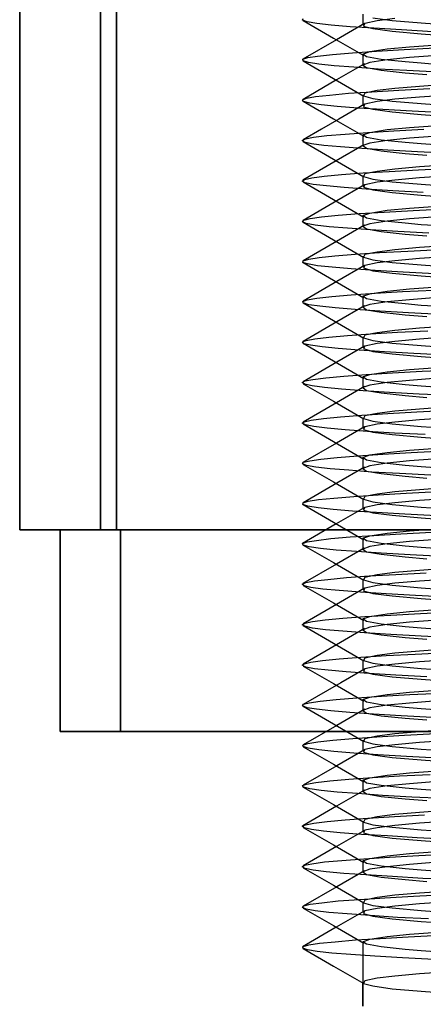
# Model space of a CAD drawing. Units: millimetres. Extents: x 2029 to 4171, y 1170 to 3689.
# Drawn here: x 3462 to 3472, y 1431 to 1455 of the extents above; entities that cross this region are included whole.
import ezdxf

# ---------------------------------------------------------------- set-up
doc = ezdxf.new("R2010")
doc.units = ezdxf.units.MM
doc.layers.add('PDF_Geometry', color=7, linetype='Continuous')

msp = doc.modelspace()

# ---------------------------------------------------------------- linework, layer by layer
at = {"layer": 'PDF_Geometry', "lineweight": 25}
for points in [[(3462.381, 2297.456), (3462.381, 1442.456), (3462.43, 1442.456), (3462.564, 1442.456), (3462.786, 1442.456), (3463.086, 1442.456), (3463.449, 1442.456), (3463.862, 1442.456), (3464.314, 1442.456), (3464.783, 1442.456), (3489.982, 1442.456), (3464.783, 1442.456), (3489.982, 1442.456), (3464.783, 1442.456), (3464.314, 1442.456), (3463.862, 1442.456), (3463.449, 1442.456), (3463.086, 1442.456), (3462.786, 1442.456), (3462.564, 1442.456), (3462.43, 1442.456), (3462.381, 1442.456), (3462.43, 1442.456), (3462.564, 1442.456), (3462.786, 1442.456), (3463.086, 1442.456), (3463.449, 1442.456), (3463.862, 1442.456), (3464.314, 1442.456), (3464.783, 1442.456), (3464.783, 2297.456)], [(3462.381, 2297.456), (3462.381, 1442.456), (3462.43, 1442.456), (3462.564, 1442.456), (3462.786, 1442.456), (3463.086, 1442.456), (3463.449, 1442.456), (3463.862, 1442.456), (3464.314, 1442.456), (3464.783, 1442.456), (3464.783, 2297.456)], [(3489.982, 2297.456), (3489.982, 1442.456), (3489.982, 2297.456), (3489.982, 1442.456), (3464.783, 1442.456), (3464.705, 1442.456), (3464.628, 1442.456), (3464.561, 1442.456), (3464.501, 1442.456), (3464.448, 1442.456), (3464.413, 1442.456), (3464.391, 1442.456), (3464.381, 1442.456), (3464.381, 2297.456)], [(3464.783, 2297.456), (3464.783, 1442.456), (3489.982, 1442.456), (3464.783, 1442.456), (3464.705, 1442.456), (3464.628, 1442.456), (3464.561, 1442.456), (3464.501, 1442.456), (3464.448, 1442.456), (3464.413, 1442.456), (3464.391, 1442.456), (3464.381, 1442.456), (3464.381, 2297.456), (3464.381, 1442.456), (3464.391, 1442.456), (3464.413, 1442.456), (3464.448, 1442.456), (3464.501, 1442.456), (3464.561, 1442.456), (3464.628, 1442.456), (3464.705, 1442.456), (3464.783, 1442.456), (3464.783, 2297.456)], [(3464.381, 2297.456), (3464.381, 1442.456), (3464.391, 1442.456), (3464.413, 1442.456), (3464.448, 1442.456), (3464.501, 1442.456), (3464.561, 1442.456), (3464.628, 1442.456), (3464.705, 1442.456), (3464.783, 1442.456), (3489.982, 1442.456)], [(3464.783, 2297.456), (3464.783, 1442.456), (3464.783, 2297.456)], [(3464.783, 2297.456), (3464.783, 1442.456), (3464.783, 2297.456)], [(3470.883, 1455.241), (3470.883, 1454.973)], [(3471.129, 1455.153), (3471.613, 1455.089), (3472.329, 1455.026), (3473.094, 1454.969)], [(3472.622, 1454.807), (3471.842, 1454.85), (3471.154, 1454.892), (3470.569, 1454.931), (3470.099, 1454.969), (3469.74, 1455.012), (3469.503, 1455.051), (3469.39, 1455.093), (3469.408, 1455.132)], [(3470.921, 1455.008), (3470.233, 1454.61), (3469.397, 1454.126)], [(3469.401, 1455.082), (3470.156, 1454.648), (3470.907, 1454.215)], [(3471.68, 1455.132), (3471.235, 1455.075), (3470.935, 1455.015), (3470.9, 1454.948), (3471.129, 1454.885), (3471.613, 1454.821), (3472.329, 1454.758), (3473.094, 1454.701)], [(3472.788, 1453.989), (3472.329, 1454.024), (3471.93, 1454.059), (3471.334, 1454.119), (3470.978, 1454.186), (3470.886, 1454.25), (3471.055, 1454.313), (3471.489, 1454.38), (3472.036, 1454.433), (3472.731, 1454.486)], [(3472.763, 1453.802), (3471.973, 1453.844), (3471.267, 1453.883), (3470.664, 1453.925), (3470.173, 1453.964), (3469.796, 1454.003), (3469.535, 1454.045), (3469.401, 1454.084), (3469.397, 1454.126), (3469.517, 1454.165), (3469.764, 1454.204), (3470.135, 1454.246), (3470.625, 1454.285), (3471.221, 1454.327), (3471.906, 1454.366), (3472.682, 1454.405)], [(3470.883, 1454.239), (3470.883, 1453.975)], [(3472.731, 1454.218), (3472.036, 1454.165), (3471.489, 1454.112), (3471.055, 1454.045), (3470.886, 1453.982), (3470.978, 1453.918), (3471.334, 1453.851), (3471.93, 1453.791), (3472.47, 1453.745)], [(3469.401, 1454.084), (3470.156, 1453.647), (3470.907, 1453.213)], [(3470.925, 1454.01), (3470.233, 1453.611), (3469.401, 1453.128)], [(3473.027, 1453.505), (3472.287, 1453.453), (3471.68, 1453.4), (3471.235, 1453.347), (3470.935, 1453.283), (3470.9, 1453.216), (3471.129, 1453.153), (3471.613, 1453.089), (3472.329, 1453.026), (3473.094, 1452.969)], [(3472.911, 1452.796), (3472.107, 1452.835), (3471.383, 1452.878), (3470.763, 1452.916), (3470.251, 1452.955), (3469.852, 1452.997), (3469.57, 1453.036), (3469.415, 1453.079), (3469.387, 1453.117), (3469.489, 1453.16), (3469.711, 1453.199), (3470.061, 1453.237), (3470.53, 1453.28), (3471.108, 1453.318), (3471.779, 1453.361), (3472.541, 1453.4)], [(3470.883, 1453.241), (3470.883, 1452.973)], [(3473.027, 1453.237), (3472.287, 1453.188), (3471.68, 1453.132), (3471.235, 1453.079), (3470.935, 1453.015), (3470.9, 1452.948), (3471.129, 1452.885), (3471.613, 1452.821), (3472.329, 1452.758), (3473.094, 1452.701)], [(3469.401, 1453.086), (3470.156, 1452.648), (3470.907, 1452.214)], [(3470.921, 1453.008), (3470.685, 1452.874), (3470.29, 1452.641), (3469.863, 1452.394), (3469.404, 1452.13)], [(3472.788, 1451.992), (3472.329, 1452.024), (3471.93, 1452.059), (3471.334, 1452.119), (3470.978, 1452.186), (3470.886, 1452.25), (3471.055, 1452.313), (3471.489, 1452.38), (3472.036, 1452.433), (3472.731, 1452.486)], [(3473.059, 1451.787), (3472.241, 1451.83), (3471.503, 1451.869), (3470.861, 1451.911), (3470.332, 1451.95), (3469.916, 1451.989), (3469.613, 1452.031), (3469.433, 1452.07), (3469.383, 1452.112), (3469.461, 1452.151), (3469.662, 1452.19), (3469.99, 1452.232), (3470.442, 1452.271), (3470.999, 1452.313), (3471.655, 1452.352), (3472.399, 1452.391)], [(3470.883, 1452.243), (3470.883, 1451.974)], [(3472.731, 1452.218), (3472.036, 1452.165), (3471.489, 1452.112), (3471.055, 1452.045), (3470.886, 1451.985), (3470.978, 1451.918), (3471.334, 1451.851), (3471.93, 1451.791), (3472.47, 1451.745)], [(3470.911, 1452.003), (3470.226, 1451.608), (3469.394, 1451.124)], [(3469.401, 1452.084), (3470.156, 1451.646), (3470.907, 1451.212)], [(3473.027, 1451.505), (3472.287, 1451.456), (3471.68, 1451.399), (3471.235, 1451.346), (3470.935, 1451.283), (3470.9, 1451.216), (3471.129, 1451.152), (3471.613, 1451.089), (3472.329, 1451.025), (3473.094, 1450.969)], [(3472.382, 1450.821), (3471.627, 1450.863), (3470.967, 1450.902), (3470.417, 1450.944), (3469.979, 1450.983), (3469.655, 1451.022), (3469.454, 1451.064), (3469.383, 1451.103), (3469.44, 1451.145), (3469.62, 1451.184), (3469.923, 1451.223), (3470.353, 1451.265), (3470.893, 1451.308), (3471.535, 1451.346), (3472.262, 1451.385), (3473.08, 1451.424)], [(3470.883, 1451.241), (3470.883, 1450.973)], [(3473.027, 1451.237), (3472.287, 1451.188), (3471.68, 1451.131), (3471.235, 1451.078), (3470.935, 1451.015), (3470.9, 1450.951), (3471.129, 1450.884), (3471.613, 1450.821), (3472.329, 1450.757), (3473.094, 1450.701)], [(3469.401, 1451.085), (3470.156, 1450.648), (3470.907, 1450.214)], [(3470.925, 1451.011), (3470.237, 1450.613), (3469.404, 1450.129)], [(3472.519, 1449.815), (3471.754, 1449.854), (3471.077, 1449.897), (3470.505, 1449.935), (3470.05, 1449.974), (3469.704, 1450.016), (3469.482, 1450.055), (3469.387, 1450.098), (3469.418, 1450.136), (3469.577, 1450.175), (3469.863, 1450.218), (3470.269, 1450.256), (3470.791, 1450.299), (3471.415, 1450.338), (3472.128, 1450.376), (3472.932, 1450.419)], [(3472.788, 1449.992), (3472.329, 1450.024), (3471.93, 1450.059), (3471.334, 1450.119), (3470.978, 1450.186), (3470.886, 1450.253), (3471.055, 1450.313), (3471.489, 1450.38), (3472.036, 1450.433), (3472.731, 1450.486)], [(3469.401, 1450.084), (3470.156, 1449.65), (3470.907, 1449.212)], [(3470.883, 1450.242), (3470.883, 1449.974)], [(3472.731, 1450.218), (3472.036, 1450.165), (3471.489, 1450.112), (3471.055, 1450.045), (3470.886, 1449.985), (3470.978, 1449.918), (3471.334, 1449.851), (3471.93, 1449.791), (3472.47, 1449.745)], [(3470.921, 1450.009), (3470.233, 1449.611), (3469.401, 1449.127)], [(3472.664, 1448.806), (3471.881, 1448.849), (3471.189, 1448.888), (3470.597, 1448.93), (3470.121, 1448.969), (3469.757, 1449.008), (3469.51, 1449.05), (3469.394, 1449.089), (3469.404, 1449.131), (3469.542, 1449.17), (3469.803, 1449.209), (3470.188, 1449.251), (3470.692, 1449.293), (3471.299, 1449.332), (3471.997, 1449.371), (3472.784, 1449.41)], [(3473.027, 1449.505), (3472.287, 1449.456), (3471.68, 1449.399), (3471.235, 1449.346), (3470.935, 1449.283), (3470.9, 1449.219), (3471.129, 1449.152), (3471.613, 1449.089), (3472.329, 1449.025), (3473.094, 1448.969)], [(3469.401, 1449.085), (3470.156, 1448.648), (3470.907, 1448.214)], [(3470.883, 1449.24), (3470.883, 1448.972)], [(3473.027, 1449.237), (3472.287, 1449.187), (3471.68, 1449.131), (3471.235, 1449.078), (3470.935, 1449.015), (3470.9, 1448.951), (3471.129, 1448.884), (3471.613, 1448.821), (3472.329, 1448.757), (3473.094, 1448.701)], [(3470.921, 1449.011), (3470.237, 1448.612), (3469.401, 1448.129)], [(3472.809, 1447.801), (3472.015, 1447.84), (3471.302, 1447.882), (3470.692, 1447.921), (3470.198, 1447.96), (3469.814, 1448.002), (3469.545, 1448.041), (3469.404, 1448.083), (3469.394, 1448.122), (3469.507, 1448.164), (3469.747, 1448.203), (3470.113, 1448.242), (3470.597, 1448.284), (3471.186, 1448.327), (3471.867, 1448.365), (3472.639, 1448.404)], [(3472.788, 1447.992), (3472.329, 1448.023), (3471.93, 1448.059), (3471.334, 1448.122), (3470.978, 1448.186), (3470.886, 1448.253), (3471.055, 1448.313), (3471.489, 1448.38), (3472.036, 1448.433), (3472.731, 1448.485)], [(3469.401, 1448.083), (3470.156, 1447.649), (3470.907, 1447.212)], [(3470.883, 1448.242), (3470.883, 1447.974)], [(3472.731, 1448.217), (3472.036, 1448.164), (3471.489, 1448.111), (3471.055, 1448.044), (3470.886, 1447.984), (3470.978, 1447.917), (3471.334, 1447.854), (3471.93, 1447.79), (3472.47, 1447.745)], [(3470.928, 1448.013), (3470.24, 1447.614), (3469.404, 1447.131)], [(3472.957, 1446.792), (3472.145, 1446.834), (3471.419, 1446.873), (3470.791, 1446.916), (3470.276, 1446.954), (3469.874, 1446.993), (3469.584, 1447.036), (3469.418, 1447.074), (3469.387, 1447.117), (3469.478, 1447.155), (3469.697, 1447.194), (3470.039, 1447.237), (3470.502, 1447.279), (3471.077, 1447.318), (3471.74, 1447.357), (3472.498, 1447.395)], [(3473.027, 1447.505), (3472.287, 1447.455), (3471.68, 1447.399), (3471.235, 1447.346), (3470.935, 1447.282), (3470.9, 1447.219), (3471.129, 1447.152), (3471.613, 1447.088), (3472.329, 1447.025), (3473.094, 1446.968)], [(3470.883, 1447.24), (3470.883, 1446.972)], [(3473.027, 1447.24), (3472.287, 1447.187), (3471.68, 1447.131), (3471.235, 1447.078), (3470.935, 1447.014), (3470.9, 1446.951), (3471.129, 1446.884), (3471.613, 1446.82), (3472.329, 1446.757), (3473.094, 1446.7)], [(3469.401, 1447.085), (3470.156, 1446.647), (3470.907, 1446.214)], [(3470.925, 1447.011), (3470.237, 1446.612), (3469.401, 1446.129)], [(3473.105, 1445.787), (3472.283, 1445.825), (3471.542, 1445.868), (3470.893, 1445.907), (3470.357, 1445.949), (3469.934, 1445.988), (3469.627, 1446.027), (3469.44, 1446.069), (3469.383, 1446.111), (3469.454, 1446.15), (3469.648, 1446.189), (3469.969, 1446.228), (3470.413, 1446.27), (3470.967, 1446.312), (3471.62, 1446.351), (3472.357, 1446.39), (3473.186, 1446.429)], [(3472.788, 1445.991), (3472.329, 1446.023), (3471.93, 1446.058), (3471.334, 1446.122), (3470.978, 1446.185), (3470.886, 1446.252), (3471.055, 1446.312), (3471.489, 1446.379), (3472.036, 1446.432), (3472.731, 1446.485)], [(3470.883, 1446.242), (3470.883, 1445.974)], [(3472.731, 1446.217), (3472.036, 1446.164), (3471.489, 1446.111), (3471.055, 1446.044), (3470.886, 1445.984), (3470.978, 1445.917), (3471.334, 1445.854), (3471.93, 1445.79), (3472.47, 1445.744)], [(3469.401, 1446.083), (3470.156, 1445.649), (3470.907, 1445.212)], [(3470.921, 1446.009), (3470.233, 1445.61), (3469.401, 1445.127)], [(3472.424, 1444.82), (3471.666, 1444.859), (3470.999, 1444.901), (3470.445, 1444.94), (3470.001, 1444.979), (3469.672, 1445.021), (3469.461, 1445.06), (3469.383, 1445.102), (3469.433, 1445.141), (3469.605, 1445.18), (3469.905, 1445.222), (3470.329, 1445.265), (3470.861, 1445.303), (3471.5, 1445.342), (3472.22, 1445.381), (3473.034, 1445.423)], [(3473.027, 1445.508), (3472.287, 1445.455), (3471.68, 1445.399), (3471.235, 1445.346), (3470.935, 1445.282), (3470.9, 1445.219), (3471.129, 1445.152), (3471.613, 1445.088), (3472.329, 1445.025), (3473.094, 1444.968)], [(3470.883, 1445.24), (3470.883, 1444.972)], [(3473.027, 1445.24), (3472.287, 1445.187), (3471.68, 1445.131), (3471.235, 1445.078), (3470.935, 1445.014), (3470.9, 1444.951), (3471.129, 1444.884), (3471.613, 1444.82), (3472.329, 1444.757), (3473.094, 1444.7)], [(3470.921, 1445.011), (3470.233, 1444.608), (3469.397, 1444.129)], [(3469.401, 1445.085), (3470.156, 1444.647), (3470.907, 1444.213)], [(3472.565, 1443.811), (3471.793, 1443.853), (3471.108, 1443.892), (3470.533, 1443.935), (3470.071, 1443.973), (3469.718, 1444.012), (3469.489, 1444.055), (3469.387, 1444.097), (3469.415, 1444.136), (3469.567, 1444.174), (3469.842, 1444.213), (3470.244, 1444.256), (3470.763, 1444.298), (3471.38, 1444.337), (3472.085, 1444.376), (3472.886, 1444.414)], [(3472.788, 1443.991), (3472.329, 1444.023), (3471.93, 1444.058), (3471.334, 1444.122), (3470.978, 1444.185), (3470.886, 1444.252), (3471.055, 1444.316), (3471.489, 1444.379), (3472.036, 1444.432), (3472.731, 1444.488)], [(3470.883, 1444.242), (3470.883, 1443.973)], [(3472.731, 1444.22), (3472.036, 1444.167), (3471.489, 1444.111), (3471.055, 1444.047), (3470.886, 1443.984), (3470.978, 1443.917), (3471.334, 1443.853), (3471.93, 1443.79), (3472.47, 1443.744)], [(3469.401, 1444.083), (3470.156, 1443.649), (3470.907, 1443.211)], [(3470.925, 1444.012), (3470.237, 1443.614), (3469.401, 1443.13)], [(3473.027, 1443.508), (3472.287, 1443.455), (3471.68, 1443.398), (3471.235, 1443.345), (3470.935, 1443.282), (3470.9, 1443.218), (3471.129, 1443.151), (3471.613, 1443.088), (3472.329, 1443.024), (3473.094, 1442.968)], [(3472.706, 1442.806), (3471.92, 1442.845), (3471.221, 1442.887), (3470.625, 1442.926), (3470.145, 1442.964), (3469.775, 1443.007), (3469.521, 1443.046), (3469.397, 1443.088), (3469.401, 1443.13), (3469.531, 1443.169), (3469.785, 1443.208), (3470.166, 1443.247), (3470.664, 1443.289), (3471.264, 1443.331), (3471.955, 1443.37), (3472.738, 1443.409)], [(3470.883, 1443.24), (3470.883, 1442.972)], [(3473.027, 1443.24), (3472.287, 1443.187), (3471.68, 1443.13), (3471.235, 1443.077), (3470.935, 1443.014), (3470.9, 1442.95), (3471.129, 1442.883), (3471.613, 1442.82), (3472.329, 1442.756), (3473.094, 1442.7)], [(3470.918, 1443.007), (3470.223, 1442.605), (3469.39, 1442.121)], [(3469.401, 1443.084), (3470.156, 1442.647), (3470.907, 1442.213)], [(3462.383, 1442.455), (3462.383, 1442.455)], [(3462.383, 1442.455), (3462.383, 1442.455)], [(3489.883, 1442.456), (3464.882, 1442.456), (3464.67, 1442.456), (3464.458, 1442.456), (3464.257, 1442.456), (3464.07, 1442.456), (3463.901, 1442.456), (3463.749, 1442.456), (3463.619, 1442.456), (3463.517, 1442.456), (3463.442, 1442.456), (3463.397, 1442.456), (3463.382, 1442.456), (3463.382, 1437.458), (3463.397, 1437.458), (3463.442, 1437.458), (3463.517, 1437.458), (3463.619, 1437.458), (3463.749, 1437.458), (3463.901, 1437.458), (3464.07, 1437.458), (3464.257, 1437.458), (3464.458, 1437.458), (3464.67, 1437.458), (3464.882, 1437.458), (3464.67, 1437.458), (3464.458, 1437.458), (3464.257, 1437.458), (3464.07, 1437.458), (3463.901, 1437.458), (3463.749, 1437.458), (3463.619, 1437.458), (3463.517, 1437.458), (3463.442, 1437.458), (3463.397, 1437.458), (3463.382, 1437.458), (3463.382, 1442.456), (3463.397, 1442.456), (3463.442, 1442.456), (3463.517, 1442.456), (3463.619, 1442.456), (3463.749, 1442.456), (3463.901, 1442.456), (3464.07, 1442.456), (3464.257, 1442.456), (3464.458, 1442.456), (3464.67, 1442.456), (3464.882, 1442.456), (3464.67, 1442.456), (3464.458, 1442.456), (3464.257, 1442.456), (3464.07, 1442.456), (3463.901, 1442.456), (3463.749, 1442.456), (3463.619, 1442.456), (3463.517, 1442.456), (3463.442, 1442.456), (3463.397, 1442.456), (3463.382, 1442.456), (3463.397, 1442.456), (3463.442, 1442.456), (3463.517, 1442.456), (3463.619, 1442.456), (3463.749, 1442.456), (3463.901, 1442.456), (3464.07, 1442.456), (3464.257, 1442.456), (3464.458, 1442.456), (3464.67, 1442.456), (3464.882, 1442.456), (3489.883, 1442.456), (3464.882, 1442.456), (3464.882, 1437.458), (3489.883, 1437.458)], [(3463.382, 1442.455), (3463.382, 1442.455)], [(3463.382, 1442.455), (3463.382, 1442.455)], [(3464.384, 1442.455), (3464.384, 1442.455)], [(3464.384, 1442.455), (3464.384, 1442.455)], [(3489.883, 1442.456), (3464.882, 1442.456), (3464.882, 1437.458), (3464.882, 1442.456), (3464.882, 1437.458), (3489.883, 1437.458)], [(3472.788, 1441.991), (3472.329, 1442.026), (3471.93, 1442.058), (3471.334, 1442.121), (3470.978, 1442.185), (3470.886, 1442.252), (3471.055, 1442.315), (3471.489, 1442.379), (3472.036, 1442.435), (3472.731, 1442.488)], [(3472.855, 1441.797), (3472.054, 1441.839), (3471.338, 1441.878), (3470.724, 1441.92), (3470.219, 1441.959), (3469.831, 1441.998), (3469.556, 1442.04), (3469.408, 1442.083), (3469.39, 1442.121), (3469.5, 1442.16), (3469.732, 1442.199), (3470.089, 1442.241), (3470.569, 1442.284), (3471.154, 1442.322), (3471.828, 1442.361), (3472.597, 1442.4)], [(3470.883, 1442.241), (3470.883, 1441.973)], [(3472.731, 1442.22), (3472.036, 1442.167), (3471.489, 1442.111), (3471.055, 1442.047), (3470.886, 1441.984), (3470.978, 1441.917), (3471.334, 1441.853), (3471.93, 1441.79), (3472.47, 1441.744)], [(3470.914, 1442.005), (3470.23, 1441.61), (3469.397, 1441.126)], [(3469.401, 1442.083), (3470.156, 1441.649), (3470.907, 1441.215)], [(3473.027, 1441.507), (3472.287, 1441.455), (3471.68, 1441.402), (3471.235, 1441.345), (3470.935, 1441.282), (3470.9, 1441.218), (3471.129, 1441.151), (3471.613, 1441.088), (3472.329, 1441.024), (3473.094, 1440.968)], [(3472.999, 1440.791), (3472.188, 1440.83), (3471.458, 1440.872), (3470.823, 1440.915), (3470.3, 1440.954), (3469.891, 1440.992), (3469.595, 1441.031), (3469.426, 1441.074), (3469.383, 1441.116), (3469.471, 1441.155), (3469.683, 1441.194), (3470.018, 1441.232), (3470.477, 1441.275), (3471.041, 1441.317), (3471.704, 1441.356), (3472.452, 1441.395)], [(3470.883, 1441.239), (3470.883, 1440.971)], [(3473.027, 1441.239), (3472.287, 1441.186), (3471.68, 1441.134), (3471.235, 1441.077), (3470.935, 1441.014), (3470.9, 1440.95), (3471.129, 1440.883), (3471.613, 1440.82), (3472.329, 1440.756), (3473.094, 1440.703)], [(3469.401, 1441.084), (3470.156, 1440.647), (3470.907, 1440.213)], [(3470.921, 1441.01), (3470.233, 1440.611), (3469.401, 1440.128)], [(3473.151, 1439.782), (3472.325, 1439.825), (3471.577, 1439.864), (3470.925, 1439.906), (3470.385, 1439.945), (3469.955, 1439.984), (3469.637, 1440.026), (3469.447, 1440.068), (3469.383, 1440.107), (3469.447, 1440.146), (3469.634, 1440.185), (3469.951, 1440.227), (3470.385, 1440.269), (3470.935, 1440.308), (3471.581, 1440.347), (3472.315, 1440.389), (3473.14, 1440.428)], [(3472.788, 1439.991), (3472.329, 1440.026), (3471.93, 1440.058), (3471.334, 1440.121), (3470.978, 1440.185), (3470.886, 1440.252), (3471.055, 1440.315), (3471.489, 1440.379), (3472.036, 1440.435), (3472.731, 1440.488)], [(3469.401, 1440.086), (3470.156, 1439.648), (3470.907, 1439.214)], [(3470.925, 1440.012), (3470.233, 1439.61), (3469.401, 1439.13)], [(3470.883, 1440.241), (3470.883, 1439.973)], [(3472.731, 1440.22), (3472.036, 1440.167), (3471.489, 1440.111), (3471.055, 1440.047), (3470.886, 1439.984), (3470.978, 1439.916), (3471.334, 1439.853), (3471.93, 1439.789), (3472.47, 1439.747)], [(3472.466, 1438.816), (3471.704, 1438.858), (3471.034, 1438.9), (3470.47, 1438.939), (3470.022, 1438.978), (3469.687, 1439.017), (3469.471, 1439.059), (3469.383, 1439.102), (3469.426, 1439.14), (3469.591, 1439.179), (3469.884, 1439.218), (3470.3, 1439.26), (3470.833, 1439.303), (3471.461, 1439.341), (3472.181, 1439.38), (3472.989, 1439.423)], [(3473.027, 1439.507), (3472.287, 1439.454), (3471.68, 1439.401), (3471.235, 1439.345), (3470.935, 1439.281), (3470.9, 1439.218), (3471.129, 1439.151), (3471.613, 1439.087), (3472.329, 1439.024), (3473.094, 1438.971)], [(3469.401, 1439.084), (3470.156, 1438.65), (3470.907, 1438.213)], [(3470.883, 1439.239), (3470.883, 1438.975)], [(3473.027, 1439.239), (3472.287, 1439.186), (3471.68, 1439.133), (3471.235, 1439.077), (3470.935, 1439.013), (3470.9, 1438.95), (3471.129, 1438.883), (3471.613, 1438.819), (3472.329, 1438.756), (3473.094, 1438.703)], [(3470.925, 1439.01), (3470.339, 1438.671), (3469.404, 1438.131)], [(3472.608, 1437.81), (3471.831, 1437.849), (3471.144, 1437.892), (3470.561, 1437.93), (3470.092, 1437.973), (3469.736, 1438.011), (3469.5, 1438.05), (3469.39, 1438.093), (3469.411, 1438.135), (3469.556, 1438.174), (3469.824, 1438.213), (3470.219, 1438.255), (3470.731, 1438.294), (3471.345, 1438.336), (3472.047, 1438.375), (3472.84, 1438.414)], [(3472.788, 1437.99), (3472.329, 1438.026), (3471.93, 1438.057), (3471.334, 1438.121), (3470.978, 1438.184), (3470.886, 1438.251), (3471.055, 1438.315), (3471.489, 1438.378), (3472.036, 1438.435), (3472.731, 1438.488)], [(3469.401, 1438.086), (3470.156, 1437.648), (3470.907, 1437.214)], [(3470.883, 1438.241), (3470.883, 1437.973)], [(3472.731, 1438.22), (3472.036, 1438.167), (3471.489, 1438.11), (3471.055, 1438.047), (3470.886, 1437.983), (3470.978, 1437.916), (3471.334, 1437.853), (3471.93, 1437.789), (3472.47, 1437.747)], [(3470.932, 1438.015), (3470.24, 1437.613), (3469.404, 1437.13)], [(3463.382, 1437.457), (3463.382, 1437.457)], [(3463.382, 1437.457), (3463.382, 1437.457)], [(3472.752, 1436.801), (3471.962, 1436.844), (3471.256, 1436.886), (3470.657, 1436.925), (3470.166, 1436.964), (3469.789, 1437.003), (3469.531, 1437.045), (3469.401, 1437.087), (3469.397, 1437.126), (3469.521, 1437.165), (3469.768, 1437.204), (3470.142, 1437.246), (3470.632, 1437.288), (3471.232, 1437.327), (3471.916, 1437.366), (3472.696, 1437.408)], [(3473.027, 1437.507), (3472.287, 1437.454), (3471.68, 1437.401), (3471.235, 1437.345), (3470.935, 1437.281), (3470.9, 1437.218), (3471.129, 1437.151), (3471.613, 1437.087), (3472.329, 1437.024), (3473.094, 1436.971)], [(3469.401, 1437.084), (3470.156, 1436.65), (3470.907, 1436.212)], [(3470.883, 1437.242), (3470.883, 1436.974)], [(3473.027, 1437.239), (3472.287, 1437.186), (3471.68, 1437.133), (3471.235, 1437.077), (3470.935, 1437.013), (3470.9, 1436.95), (3471.129, 1436.883), (3471.613, 1436.819), (3472.329, 1436.756), (3473.094, 1436.703)], [(3470.921, 1437.01), (3470.237, 1436.611), (3469.401, 1436.128)], [(3472.897, 1435.796), (3472.096, 1435.835), (3471.373, 1435.877), (3470.752, 1435.92), (3470.244, 1435.958), (3469.849, 1435.997), (3469.567, 1436.036), (3469.415, 1436.078), (3469.387, 1436.121), (3469.489, 1436.159), (3469.715, 1436.198), (3470.068, 1436.241), (3470.54, 1436.279), (3471.119, 1436.322), (3471.789, 1436.36), (3472.551, 1436.399)], [(3472.788, 1435.99), (3472.329, 1436.025), (3471.93, 1436.057), (3471.334, 1436.121), (3470.978, 1436.184), (3470.886, 1436.251), (3471.055, 1436.315), (3471.489, 1436.378), (3472.036, 1436.435), (3472.731, 1436.487)], [(3470.883, 1436.241), (3470.883, 1435.972)], [(3472.731, 1436.219), (3472.036, 1436.166), (3471.489, 1436.11), (3471.055, 1436.047), (3470.886, 1435.983), (3470.978, 1435.916), (3471.334, 1435.852), (3471.93, 1435.789), (3472.47, 1435.747)], [(3470.921, 1436.008), (3470.233, 1435.609), (3469.397, 1435.126)], [(3469.401, 1436.085), (3470.156, 1435.648), (3470.907, 1435.214)], [(3473.045, 1434.787), (3472.23, 1434.829), (3471.493, 1434.872), (3470.854, 1434.911), (3470.325, 1434.949), (3469.909, 1434.988), (3469.609, 1435.031), (3469.433, 1435.073), (3469.383, 1435.112), (3469.464, 1435.15), (3469.665, 1435.189), (3469.997, 1435.232), (3470.449, 1435.274), (3471.01, 1435.313), (3471.666, 1435.352), (3472.41, 1435.394)], [(3473.027, 1435.507), (3472.287, 1435.454), (3471.68, 1435.401), (3471.235, 1435.344), (3470.935, 1435.281), (3470.9, 1435.217), (3471.129, 1435.15), (3471.613, 1435.087), (3472.329, 1435.023), (3473.094, 1434.971)], [(3470.883, 1435.242), (3470.883, 1434.974)], [(3473.027, 1435.239), (3472.287, 1435.186), (3471.68, 1435.133), (3471.235, 1435.076), (3470.935, 1435.013), (3470.9, 1434.949), (3471.129, 1434.882), (3471.613, 1434.819), (3472.329, 1434.755), (3473.094, 1434.702)], [(3469.401, 1435.083), (3470.156, 1434.65), (3470.907, 1434.212)], [(3470.921, 1435.009), (3470.233, 1434.611), (3469.401, 1434.127)], [(3473.197, 1433.782), (3472.368, 1433.82), (3471.616, 1433.863), (3470.96, 1433.905), (3470.41, 1433.944), (3469.976, 1433.983), (3469.651, 1434.022), (3469.454, 1434.064), (3469.383, 1434.106), (3469.44, 1434.145), (3469.623, 1434.184), (3469.93, 1434.226), (3470.36, 1434.265), (3470.904, 1434.307), (3471.546, 1434.346), (3472.272, 1434.385), (3473.094, 1434.427)], [(3472.788, 1433.99), (3472.329, 1434.025), (3471.93, 1434.057), (3471.334, 1434.12), (3470.978, 1434.187), (3470.886, 1434.251), (3471.055, 1434.314), (3471.489, 1434.378), (3472.036, 1434.434), (3472.731, 1434.487)], [(3470.883, 1434.24), (3470.883, 1433.972)], [(3472.731, 1434.219), (3472.036, 1434.166), (3471.489, 1434.11), (3471.055, 1434.046), (3470.886, 1433.983), (3470.978, 1433.919), (3471.334, 1433.852), (3471.93, 1433.789), (3472.47, 1433.746)], [(3469.401, 1434.085), (3470.156, 1433.648), (3470.907, 1433.214)], [(3470.928, 1434.011), (3470.237, 1433.612), (3469.404, 1433.129)], [(3473.027, 1433.507), (3472.287, 1433.454), (3471.68, 1433.401), (3471.235, 1433.344), (3470.935, 1433.281), (3470.9, 1433.217), (3471.129, 1433.15), (3471.613, 1433.087), (3472.329, 1433.023), (3473.094, 1432.97)], [(3472.509, 1432.815), (3471.743, 1432.854), (3471.066, 1432.896), (3470.498, 1432.939), (3470.043, 1432.977), (3469.701, 1433.016), (3469.478, 1433.058), (3469.387, 1433.097), (3469.422, 1433.14), (3469.581, 1433.178), (3469.867, 1433.217), (3470.276, 1433.26), (3470.801, 1433.298), (3471.426, 1433.341), (3472.138, 1433.38), (3472.943, 1433.418)], [(3470.883, 1433.242), (3470.883, 1432.974)], [(3473.027, 1433.238), (3472.287, 1433.185), (3471.68, 1433.133), (3471.235, 1433.076), (3470.935, 1433.013), (3470.9, 1432.949), (3471.129, 1432.882), (3471.613, 1432.819), (3472.329, 1432.755), (3473.094, 1432.702)], [(3470.918, 1433.006), (3470.226, 1432.607), (3469.39, 1432.124)], [(3469.401, 1433.083), (3470.156, 1432.649), (3470.907, 1432.212)], [(3472.788, 1431.99), (3472.329, 1432.025), (3471.93, 1432.057), (3471.334, 1432.12), (3470.978, 1432.187), (3470.886, 1432.251), (3471.055, 1432.314), (3471.489, 1432.378), (3472.036, 1432.434), (3472.731, 1432.487)], [(3472.65, 1431.806), (3471.87, 1431.848), (3471.179, 1431.891), (3470.59, 1431.93), (3470.113, 1431.968), (3469.754, 1432.007), (3469.51, 1432.05), (3469.394, 1432.092), (3469.404, 1432.131), (3469.545, 1432.169), (3469.807, 1432.212), (3470.195, 1432.251), (3470.703, 1432.293), (3471.309, 1432.332), (3472.008, 1432.371), (3472.795, 1432.413)], [(3470.883, 1432.24), (3470.883, 1430.656), (3470.883, 1431.242)], [(3469.401, 1432.085), (3470.156, 1431.647), (3470.907, 1431.213)], [(3473.027, 1431.506), (3472.287, 1431.453), (3471.68, 1431.4), (3471.235, 1431.344), (3470.935, 1431.28), (3470.9, 1431.217), (3471.129, 1431.153), (3471.613, 1431.086), (3472.329, 1431.023), (3473.094, 1430.97)]]:
    msp.add_lwpolyline(points, dxfattribs=at)
for points in [[(3462.381, 2297.456), (3462.381, 1442.456)], [(3463.382, 1442.456), (3463.382, 1437.458)], [(3463.382, 1437.458), (3463.397, 1437.458), (3463.442, 1437.458), (3463.517, 1437.458), (3463.619, 1437.458), (3463.749, 1437.458), (3463.901, 1437.458), (3464.07, 1437.458), (3464.257, 1437.458), (3464.458, 1437.458), (3464.67, 1437.458), (3464.882, 1437.458), (3464.67, 1437.458), (3464.458, 1437.458), (3464.257, 1437.458), (3464.07, 1437.458), (3463.901, 1437.458), (3463.749, 1437.458), (3463.619, 1437.458), (3463.517, 1437.458), (3463.442, 1437.458), (3463.397, 1437.458)], [(3464.882, 1437.458), (3489.883, 1437.458), (3490.095, 1437.458), (3490.306, 1437.458), (3490.504, 1437.458), (3490.694, 1437.458), (3490.864, 1437.458), (3491.016, 1437.458), (3491.143, 1437.458), (3491.248, 1437.458), (3491.322, 1437.458), (3491.368, 1437.458), (3491.382, 1437.458), (3491.368, 1437.458), (3491.322, 1437.458), (3491.248, 1437.458), (3491.143, 1437.458), (3491.016, 1437.458), (3490.864, 1437.458), (3490.694, 1437.458), (3490.504, 1437.458), (3490.306, 1437.458), (3490.095, 1437.458), (3489.883, 1437.458)]]:
    msp.add_lwpolyline(points, close=True, dxfattribs=at)

doc.saveas('drawing.dxf')
